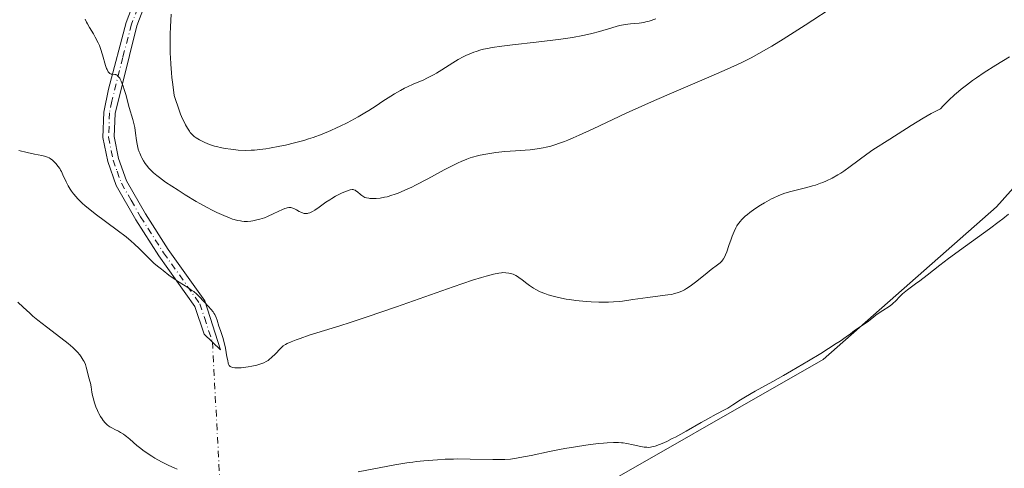
# Model space of a CAD drawing. Units: metres. Extents: x 632594 to 635259, y 4662585 to 4664918.
# Drawn here: x 633081 to 633279, y 4663748 to 4663838 of the extents above; entities that cross this region are included whole.
import ezdxf

# ---------------------------------------------------------------- set-up
doc = ezdxf.new("R2010")
doc.units = ezdxf.units.M
doc.header["$MEASUREMENT"] = 0
doc.linetypes.add('DGN Style 4', pattern=[2.6384748266838614, 1.318413404963828, -0.6592067024819142, 0.001648016756204785, -0.6592067024819142])
for name, color, linetype, lineweight in [('Camino Cxs', 7, 'Continuous', 0), ('Camino eje', 30, 'DGN Style 4', 13), ('Camino eje virtual', 6, 'DGN Style 4', 0), ('Cultivos herbáceos CxS', 92, 'Continuous', 0), ('Curva de nivel normal', 30, 'Continuous', 0)]:
    doc.layers.add(name, color=color, linetype=linetype, lineweight=lineweight)

msp = doc.modelspace()

# ---------------------------------------------------------------- linework, layer by layer
at = {"layer": 'Camino Cxs', "color": 7, "linetype": 'Continuous', "lineweight": 0}
for points in [[(633111.1101000002, 4663853.0101, 444.6085000000021), (633104.8101000005, 4663836.470100001, 442.2709999999934), (633100.4301000005, 4663818.870100001, 439.5132000000012), (633100.2500999998, 4663814.190099999, 439.0234999999957), (633101.1201, 4663809.790100001, 438.6281000000017), (633102.7200999996, 4663805.3101, 438.0081000000064), (633106.5201000003, 4663798.6601, 437.0684000000037), (633111.1201, 4663791.4801, 436.2203000000009), (633118.4600999998, 4663781.1801, 435.4244999999937), (633121.6700999998, 4663771.350099999, 434.9315000000061), (633118.3400999998, 4663774.4901, 434.4116999999969), (633116.5000999998, 4663780.050100001, 434.8778000000021), (633109.2500999998, 4663790.220100001, 435.5785999999935), (633104.5900999998, 4663797.4901, 436.4475999999996), (633100.6700999998, 4663804.370100001, 437.4639000000025), (633098.9401000004, 4663809.190099999, 438.2002000000066), (633097.9901000002, 4663814.0101, 438.6175999999978), (633098.1901000004, 4663819.140100001, 439.1346000000049), (633099.1300999997, 4663823.7601, 439.8298000000068), (633102.6700999998, 4663837.1601, 441.5935000000027), (633109.0401, 4663853.9101, 444.0571999999956)], [(633118.4600999998, 4663781.1801, 435.4244999999937), (633121.6700999998, 4663771.350099999, 434.9315000000061), (633118.3400999998, 4663774.4901, 434.4116999999969), (633116.5000999998, 4663780.050100001, 434.8778000000021), (633109.2500999998, 4663790.220100001, 435.5785999999935), (633104.5900999998, 4663797.4901, 436.4475999999996), (633100.6700999998, 4663804.370100001, 437.4639000000025), (633098.9401000004, 4663809.190099999, 438.2002000000066), (633097.9901000002, 4663814.0101, 438.6175999999978), (633098.1901000004, 4663819.140100001, 439.1346000000049), (633099.1300999997, 4663823.7601, 439.8298000000068), (633102.6700999998, 4663837.1601, 441.5935000000027), (633109.0401, 4663853.9101, 444.0571999999956)], [(633111.1101000002, 4663853.0101, 444.6085000000021), (633104.8101000005, 4663836.470100001, 442.2709999999934), (633100.4301000005, 4663818.870100001, 439.5132000000012), (633100.2500999998, 4663814.190099999, 439.0234999999957), (633101.1201, 4663809.790100001, 438.6281000000017), (633102.7200999996, 4663805.3101, 438.0081000000064), (633106.5201000003, 4663798.6601, 437.0684000000037), (633111.1201, 4663791.4801, 436.2203000000009), (633118.4600999998, 4663781.1801, 435.4244999999937)]]:
    msp.add_polyline3d(points, dxfattribs=at)
at = {"layer": 'Camino eje', "color": 30, "linetype": 'DGN Style 4', "lineweight": 13}
msp.add_polyline3d([(633106.9250999996, 4663845.190099999, 443.0440999999992), (633103.7401000002, 4663836.815099999, 441.9245999999985), (633101.9700999996, 4663830.1151, 441.0081000000064), (633099.7801000001, 4663821.315099999, 439.693299999999), (633099.3101000005, 4663819.005100001, 439.3252000000066), (633099.1201, 4663814.100099999, 438.8206000000064), (633100.0301000001, 4663809.4901, 438.4122999999963), (633100.8300999999, 4663807.2501, 438.1854000000022), (633101.6951000001, 4663804.840100001, 437.7133000000031), (633103.6551000001, 4663801.4001, 437.2614999999933), (633105.5551000005, 4663798.075099999, 436.7442000000011), (633110.1851000005, 4663790.850099999, 435.8928000000015), (633117.4801000003, 4663780.6151, 435.124100000001), (633118.4001000002, 4663777.835100001, 434.8383999999933), (633120.0050999997, 4663772.920100001, 434.6236999999965)], dxfattribs=at)
at = {"layer": 'Camino eje virtual', "color": 6, "linetype": 'DGN Style 4', "lineweight": 0, "extrusion": (0.004645526371518304, -0.08638702231333377, 0.9962508225645624), "elevation": -399515.2854143417, "flags": 128}
msp.add_lwpolyline([(882642.5573011315, 4605751.690307987), (882642.5573011317, 4605593.550105125)], dxfattribs=at)
at = {"layer": 'Cultivos herbáceos CxS', "color": 92, "linetype": 'Continuous', "lineweight": 0}
for points in [[(633191.0368999997, 4663739.752499999, 429.2933000000049), (633242.8942999998, 4663769.397500001, 430.4887000000017), (633277.8192999996, 4663800.1029, 431.3732000000019), (633295.8104999998, 4663820.220100001, 431.0121000000072), (633300.0437000003, 4663837.160700001, 432.340400000001), (633307.9231000004, 4663879.965100001, 433.2834000000003), (633306.9870999996, 4663918.3597, 436.4759999999952), (633300.0450999998, 4663949.394900001, 438.257500000007), (633303.2418999998, 4663969.865300001, 439.4530999999988), (633318.2257000003, 4663996.0855, 439.718399999998), (633322.2710999995, 4664015.040899999, 440.1716000000015), (633326.5044999998, 4664028.8059, 440.5351999999984)], [(633326.5044999998, 4664028.8059, 440.5351999999984), (633322.2710999995, 4664015.040899999, 440.1716000000015), (633318.2257000003, 4663996.0855, 439.718399999998), (633303.2418999998, 4663969.865300001, 439.4530999999988), (633300.0450999998, 4663949.394900001, 438.257500000007), (633306.9870999996, 4663918.3597, 436.4759999999952), (633307.9231000004, 4663879.965100001, 433.2834000000003), (633300.0437000003, 4663837.160700001, 432.340400000001), (633295.8104999998, 4663820.220100001, 431.0121000000072), (633277.8192999996, 4663800.1029, 431.3732000000019), (633242.8942999998, 4663769.397500001, 430.4887000000017), (633191.0368999997, 4663739.752499999, 429.2933000000049)], [(633191.0368999997, 4663739.752499999, 429.2933000000049), (633242.8942999998, 4663769.397500001, 430.4887000000017), (633277.8192999996, 4663800.1029, 431.3732000000019), (633295.8104999998, 4663820.220100001, 431.0121000000072), (633300.0437000003, 4663837.160700001, 432.340400000001), (633307.9231000004, 4663879.965100001, 433.2834000000003), (633306.9870999996, 4663918.3597, 436.4759999999952), (633300.0450999998, 4663949.394900001, 438.257500000007), (633303.2418999998, 4663969.865300001, 439.4530999999988), (633318.2257000003, 4663996.0855, 439.718399999998), (633322.2710999995, 4664015.040899999, 440.1716000000015), (633326.5044999998, 4664028.8059, 440.5351999999984)]]:
    msp.add_polyline3d(points, dxfattribs=at)
at = {"layer": 'Curva de nivel normal', "color": 30, "linetype": 'Continuous', "lineweight": 0, "flags": 128}
for points, elevation in [([(633245.6299999999, 4663840.7601), (633239.2800000003, 4663836.600099999), (633234.8600000005, 4663833.7601), (633232.5999999996, 4663832.370100001), (633231.54, 4663831.7401), (633229.9900000002, 4663830.870100001), (633228.4400000004, 4663830.040100001), (633227.6399999997, 4663829.630100001), (633226.3899999997, 4663829.020099999), (633223.6200000001, 4663827.7401), (633220.3700000001, 4663826.3301), (633212.8700000001, 4663823.1501), (633208.9500000002, 4663821.470100001), (633207.0099999999, 4663820.610099999), (633203.2699999996, 4663818.920100001), (633196.5999999996, 4663815.790100001), (633193.8200000003, 4663814.5101), (633192.6100000005, 4663813.970100001), (633191.5199999996, 4663813.5001), (633190.8499999996, 4663813.2301), (633189.6399999997, 4663812.780099999), (633189.0999999996, 4663812.590100001), (633188.0800000001, 4663812.280099999), (633187.1500000004, 4663812.050100001), (633186.54, 4663811.9301), (633185.3499999996, 4663811.7401), (633183.9400000004, 4663811.5701), (633180.9900000002, 4663811.340100001), (633178.8300000001, 4663811.1801), (633177.0499999998, 4663810.9901), (633176.2100000001, 4663810.870100001), (633175.0099999999, 4663810.670100001), (633173.8700000001, 4663810.440099999), (633173.3200000003, 4663810.3101), (633172.3700000001, 4663810.040100001), (633171.9000000004, 4663809.9001), (633171.1799999997, 4663809.640100001), (633170.0499999998, 4663809.1801), (633169.4400000004, 4663808.9101), (633168.1200000001, 4663808.270099999), (633166.6200000001, 4663807.4901), (633163.3300000001, 4663805.710100001), (633160.8799999999, 4663804.4301), (633160.1200000001, 4663804.0601), (633158.7000000002, 4663803.4001), (633157.4000000004, 4663802.860099999), (633156.6100000005, 4663802.5701), (633156.0999999996, 4663802.4001), (633155.1600000003, 4663802.120100001), (633154.6699999999, 4663802.0001), (633153.7599999999, 4663801.840100001), (633152.9699999997, 4663801.7501), (633152.5, 4663801.7301), (633151.7100000001, 4663801.7601), (633151.4600000001, 4663801.790100001), (633151.04, 4663801.860099999), (633150.6900000004, 4663801.9801), (633150.4800000006, 4663802.0801), (633150.0899999999, 4663802.340100001), (633149.79, 4663802.5801), (633149.1799999997, 4663803.100099999), (633148.8799999999, 4663803.3201), (633148.7199999997, 4663803.4001), (633148.4600000001, 4663803.5101), (633148.3200000003, 4663803.540100001), (633148.0999999996, 4663803.550100001), (633147.7199999997, 4663803.5001), (633147.5, 4663803.440099999), (633146.9800000006, 4663803.2601), (633146.0999999996, 4663802.880100001), (633145.5999999996, 4663802.630100001), (633144.8099999997, 4663802.220100001), (633144.0099999999, 4663801.7501), (633143.6200000001, 4663801.5101), (633142.8600000005, 4663801.0001), (633141.4900000002, 4663800.0101), (633140.5999999996, 4663799.390100001), (633140.1299999999, 4663799.110099999), (633139.9100000003, 4663799.0001), (633139.5899999999, 4663798.870100001), (633139.29, 4663798.780099999), (633139.1399999997, 4663798.7501), (633138.8399999999, 4663798.7301), (633138.6900000004, 4663798.7401), (633138.4699999997, 4663798.770099999), (633138.25, 4663798.8201), (633137.7999999998, 4663798.9901), (633137.5, 4663799.140100001), (633136.9199999999, 4663799.450099999), (633136.5199999996, 4663799.6601), (633136.0199999996, 4663799.860099999), (633135.7800000003, 4663799.920100001), (633135.4199999999, 4663799.940099999), (633135.0300000003, 4663799.890100001), (633134.8200000003, 4663799.840100001), (633134.5899999999, 4663799.7601), (633134.0999999996, 4663799.5601), (633132.3799999999, 4663798.710100001), (633131.1100000005, 4663798.1501), (633130.4699999997, 4663797.9001), (633129.54, 4663797.590100001), (633128.6600000003, 4663797.370100001), (633128.1100000005, 4663797.270099999), (633127.75, 4663797.220100001), (633127.0800000001, 4663797.1601), (633126.3799999999, 4663797.1601), (633125.9400000004, 4663797.200099999), (633125.6399999997, 4663797.2401), (633125.0499999998, 4663797.350099999), (633124.4199999999, 4663797.5101), (633124.0700000003, 4663797.620100001), (633123.4600000001, 4663797.850099999), (633122.2800000003, 4663798.340100001), (633120.9100000003, 4663798.970100001), (633120.1200000001, 4663799.360099999), (633118.8399999999, 4663800.020099999), (633117.4500000002, 4663800.770099999), (633116.7400000002, 4663801.1801), (633114.54, 4663802.4901), (633113.1100000005, 4663803.4001), (633110.5999999996, 4663805.0601), (633109.3399999999, 4663805.960100001), (633108.8200000003, 4663806.360099999), (633108.1299999999, 4663806.940099999), (633107.5199999996, 4663807.540100001), (633107.2300000006, 4663807.860099999), (633106.7199999997, 4663808.4801), (633106.4800000006, 4663808.8101), (633106.1299999999, 4663809.350099999), (633105.7999999998, 4663809.920100001), (633105.6500000004, 4663810.220100001), (633105.3799999999, 4663810.840100001), (633105.2599999999, 4663811.1601), (633105.0999999996, 4663811.6601), (633105.0099999999, 4663812.0101), (633104.8600000005, 4663812.710100001), (633104.7400000002, 4663813.440099999), (633104.54, 4663814.920100001), (633104.3700000001, 4663816.030099999), (633104.2699999996, 4663816.5701), (633103.9900000002, 4663817.630100001), (633103.2599999999, 4663820.030099999), (633102.8499999996, 4663821.5801), (633102.6500000004, 4663822.4901), (633102.2800000003, 4663823.690099999), (633102.0499999998, 4663824.350099999), (633101.6399999997, 4663825.360099999), (633101.4600000001, 4663825.7301), (633101.3499999996, 4663825.9301), (633101.1399999997, 4663826.2401), (633101.04, 4663826.360099999), (633100.8499999996, 4663826.530099999), (633100.6699999999, 4663826.620100001), (633100.5599999997, 4663826.6601), (633100.3399999999, 4663826.690099999), (633099.8499999996, 4663826.7301), (633099.6200000001, 4663826.780099999), (633099.3899999997, 4663826.9001), (633099.2800000003, 4663826.9801), (633099.0599999997, 4663827.210100001), (633098.9600000001, 4663827.370100001), (633098.7999999998, 4663827.6601), (633098.7100000001, 4663827.9001), (633098.5099999999, 4663828.470100001), (633097.8899999997, 4663830.6601), (633097.4900000002, 4663831.880100001), (633097.2599999999, 4663832.4801), (633097.0099999999, 4663833.0701), (633096.4400000004, 4663834.1801), (633096.0499999998, 4663834.870100001), (633095.2999999998, 4663836.100099999), (633094.8399999999, 4663836.870100001), (633094.6500000004, 4663837.210100001), (633094.3799999999, 4663837.780099999)], 440), ([(633209.2199999997, 4663837.870100001), (633207.9000000004, 4663837.4301), (633207.2300000006, 4663837.2401), (633206.8099999997, 4663837.1501), (633205.9100000003, 4663837.020099999), (633204.1200000001, 4663836.840100001), (633203.0800000001, 4663836.700099999), (633201.9900000002, 4663836.5101), (633201.4500000002, 4663836.380100001), (633200.3600000005, 4663836.0801), (633197.9100000003, 4663835.3101), (633196.3899999997, 4663834.890100001), (633195.5199999996, 4663834.690099999), (633194.5700000003, 4663834.4901), (633192.4500000002, 4663834.120100001), (633190.1200000001, 4663833.770099999), (633188.4900000002, 4663833.5601), (633185.1799999997, 4663833.170100001), (633180.4199999999, 4663832.6501), (633178.25, 4663832.380100001), (633176.29, 4663832.0801), (633175.3899999997, 4663831.920100001), (633174.5599999997, 4663831.7401), (633174.0499999998, 4663831.610099999), (633173.0800000001, 4663831.3301), (633172.6299999999, 4663831.1801), (633171.7800000003, 4663830.860099999), (633170.9800000006, 4663830.5101), (633170.4699999997, 4663830.2601), (633169.4800000006, 4663829.720100001), (633168.3600000005, 4663829.040100001), (633166.1699999999, 4663827.640100001), (633165.1200000001, 4663826.9801), (633164.6100000005, 4663826.6801), (633164.1100000005, 4663826.4101), (633163.1500000004, 4663825.9301), (633162.5300000003, 4663825.640100001), (633160.4400000004, 4663824.7401), (633159.2599999999, 4663824.200099999), (633158.6900000004, 4663823.9101), (633157.8399999999, 4663823.470100001), (633156.6299999999, 4663822.790100001), (633155.8799999999, 4663822.3201), (633154.3300000001, 4663821.290100001), (633152.9699999997, 4663820.380100001), (633151.5099999999, 4663819.460100001), (633150.6799999997, 4663818.960100001), (633149.3399999999, 4663818.190099999), (633147.8899999997, 4663817.390100001), (633147.1200000001, 4663816.9901), (633145.7000000002, 4663816.290100001), (633144.9699999997, 4663815.940099999), (633143.8300000001, 4663815.4301), (633142.0700000003, 4663814.700099999), (633140.2599999999, 4663814.030099999), (633139.3300000001, 4663813.720100001), (633138.4000000004, 4663813.440099999), (633136.5300000003, 4663812.9301), (633134.7199999997, 4663812.5001), (633133.5700000003, 4663812.2501), (633131.4800000006, 4663811.870100001), (633130.79, 4663811.7601), (633129.5599999997, 4663811.590100001), (633128.4800000006, 4663811.4901), (633127.8200000003, 4663811.450099999), (633126.5700000003, 4663811.4301), (633125.1799999997, 4663811.5001), (633124.2800000003, 4663811.5801), (633123.6900000004, 4663811.6501), (633122.5800000001, 4663811.8201), (633121.5800000001, 4663812.0101), (633121.1100000005, 4663812.110099999), (633120.4299999997, 4663812.300100001), (633119.4400000004, 4663812.630100001), (633118.4600000001, 4663813.040100001), (633117.8300000001, 4663813.340100001), (633117.4400000004, 4663813.550100001), (633116.7400000002, 4663813.960100001), (633116.3499999996, 4663814.2301), (633116.1799999997, 4663814.370100001), (633115.9299999997, 4663814.600099999), (633115.5599999997, 4663815.0101), (633115.3799999999, 4663815.2601), (633114.9900000002, 4663815.870100001), (633114.5899999999, 4663816.5801), (633114.3700000001, 4663817.0101), (633114.0099999999, 4663817.780099999), (633113.6200000001, 4663818.7301), (633113.4100000003, 4663819.280099999), (633112.9600000001, 4663820.550100001), (633112.7199999997, 4663821.280099999), (633112.3399999999, 4663822.4901), (633112.0199999996, 4663824.670100001), (633111.8499999996, 4663826.0801), (633111.7599999999, 4663827.0001), (633111.6299999999, 4663828.790100001), (633111.5599999997, 4663830.0801), (633111.54, 4663830.920100001), (633111.5099999999, 4663832.540100001), (633111.54, 4663834.8201), (633111.5899999999, 4663836.2401), (633111.7300000006, 4663838.8101)], 445), ([(633081.0800000001, 4663811.4301), (633082.7199999997, 4663811.0001), (633084.2100000001, 4663810.6601), (633085.6600000003, 4663810.380100001), (633086.2000000002, 4663810.2601), (633086.8200000003, 4663810.0701), (633087.1600000003, 4663809.9101), (633087.3700000001, 4663809.790100001), (633087.8099999997, 4663809.460100001), (633088.29, 4663809.0101), (633088.54, 4663808.7401), (633088.9199999999, 4663808.280099999), (633089.29, 4663807.7601), (633089.4600000001, 4663807.470100001), (633089.6200000001, 4663807.170100001), (633089.9199999999, 4663806.520099999), (633090.5599999997, 4663805.090100001), (633090.9500000002, 4663804.3201), (633091.3799999999, 4663803.600099999), (633091.6299999999, 4663803.2401), (633092.0599999997, 4663802.670100001), (633092.5599999997, 4663802.0801), (633092.8399999999, 4663801.770099999), (633093.4600000001, 4663801.140100001), (633093.8099999997, 4663800.8101), (633094.3799999999, 4663800.300100001), (633095.0199999996, 4663799.780099999), (633096.4100000003, 4663798.6801), (633100.8300000001, 4663795.420100001), (633102.6299999999, 4663794.020099999), (633103.6299999999, 4663793.1801), (633104.2400000002, 4663792.6501), (633105.3300000001, 4663791.630100001), (633106.4100000003, 4663790.550100001), (633107.6600000003, 4663789.270099999), (633108.2000000002, 4663788.7501), (633108.9299999997, 4663788.140100001), (633109.7599999999, 4663787.530099999), (633110.1200000001, 4663787.2601), (633111.2199999997, 4663786.340100001), (633112.0800000001, 4663785.720100001), (633113.29, 4663784.970100001), (633115.0899999999, 4663783.840100001), (633115.9000000004, 4663783.290100001), (633116.25, 4663783.030099999), (633116.8499999996, 4663782.530099999), (633117.3499999996, 4663782.040100001), (633118.25, 4663781.0801), (633119.2300000006, 4663780.0601), (633119.7100000001, 4663779.520099999), (633120.1399999997, 4663778.970100001), (633120.3200000003, 4663778.690099999), (633120.4800000006, 4663778.4101), (633120.7400000002, 4663777.840100001), (633120.9500000002, 4663777.270099999), (633121.3099999997, 4663776.100099999), (633121.6399999997, 4663775.190099999), (633122.1100000005, 4663773.840100001), (633122.3300000001, 4663773.050100001), (633122.6200000001, 4663771.700099999), (633122.9400000004, 4663769.920100001), (633123.0800000001, 4663769.1801), (633123.1900000004, 4663768.6601), (633123.2599999999, 4663768.450099999), (633123.4000000004, 4663768.190099999), (633123.5800000001, 4663767.9901), (633123.7000000002, 4663767.9101), (633123.9100000003, 4663767.8201), (633124.0800000001, 4663767.780099999), (633124.5, 4663767.7301), (633124.8899999997, 4663767.710100001), (633125.8099999997, 4663767.7501), (633126.2699999996, 4663767.790100001), (633127.2199999997, 4663767.9101), (633127.9400000004, 4663768.030099999), (633128.9400000004, 4663768.2401), (633129.3799999999, 4663768.360099999), (633130.1600000003, 4663768.640100001), (633130.3899999997, 4663768.7401), (633130.8099999997, 4663768.960100001), (633131.2000000002, 4663769.210100001), (633131.4500000002, 4663769.390100001), (633131.9199999999, 4663769.780099999), (633132.6799999997, 4663770.540100001), (633133.6299999999, 4663771.5601), (633134.0700000003, 4663771.970100001), (633134.2800000003, 4663772.140100001), (633134.6900000004, 4663772.4001), (633135.0800000001, 4663772.600099999), (633135.8799999999, 4663772.920100001), (633136.8799999999, 4663773.340100001), (633137.6600000003, 4663773.640100001), (633139.4600000001, 4663774.2601), (633145.6799999997, 4663776.1801), (633147.7000000002, 4663776.8201), (633151.1399999997, 4663777.950099999), (633157.0499999998, 4663779.9901), (633165.0300000003, 4663782.8201), (633168.4600000001, 4663784.020099999), (633172.3300000001, 4663785.3101), (633174.1600000003, 4663785.880100001), (633175.1200000001, 4663786.1601), (633176.5499999998, 4663786.540100001), (633177.6399999997, 4663786.7601), (633178.1699999999, 4663786.8301), (633178.4699999997, 4663786.850099999), (633179.04, 4663786.8301), (633179.6399999997, 4663786.7601), (633179.9699999997, 4663786.690099999), (633180.5, 4663786.520099999), (633181.0700000003, 4663786.2601), (633181.3700000001, 4663786.0801), (633181.6799999997, 4663785.880100001), (633182.3399999999, 4663785.390100001), (633183.29, 4663784.640100001), (633183.8099999997, 4663784.2601), (633184.6299999999, 4663783.720100001), (633185.0599999997, 4663783.470100001), (633185.9699999997, 4663783.020099999), (633186.9100000003, 4663782.630100001), (633187.5499999998, 4663782.4101), (633188.8399999999, 4663782.030099999), (633190.2699999996, 4663781.700099999), (633191.2199999997, 4663781.530099999), (633191.8600000005, 4663781.4301), (633193.1699999999, 4663781.2601), (633195.2100000001, 4663781.0601), (633196.2300000006, 4663780.9901), (633197.7400000002, 4663780.920100001), (633199.0300000003, 4663780.9001), (633199.6900000004, 4663780.920100001), (633200.7300000006, 4663780.970100001), (633201.8799999999, 4663781.0701), (633202.5099999999, 4663781.140100001), (633204.6200000001, 4663781.4301), (633207.6399999997, 4663781.880100001), (633209.0899999999, 4663782.0601), (633211.6500000004, 4663782.360099999), (633212.4299999997, 4663782.4901), (633212.8099999997, 4663782.5701), (633213.5599999997, 4663782.770099999), (633213.9299999997, 4663782.9001), (633214.4800000006, 4663783.140100001), (633215.04, 4663783.420100001), (633215.4100000003, 4663783.640100001), (633216.1399999997, 4663784.110099999), (633217.2199999997, 4663784.9101), (633219.1799999997, 4663786.5001), (633220.4000000004, 4663787.450099999), (633221.6699999999, 4663788.420100001), (633222.1600000003, 4663788.8301), (633222.5099999999, 4663789.1801), (633222.6600000003, 4663789.360099999), (633222.8700000001, 4663789.640100001), (633223.1500000004, 4663790.120100001), (633223.2800000003, 4663790.4001), (633223.54, 4663791.050100001), (633223.9500000002, 4663792.300100001), (633224.3799999999, 4663793.5701), (633224.6100000005, 4663794.210100001), (633224.9800000006, 4663795.130100001), (633225.3499999996, 4663795.880100001), (633225.5599999997, 4663796.2401), (633225.8899999997, 4663796.7401), (633226.2800000003, 4663797.2301), (633226.4900000002, 4663797.470100001), (633226.9699999997, 4663797.950099999), (633227.2300000006, 4663798.190099999), (633227.6600000003, 4663798.5601), (633228.1399999997, 4663798.9301), (633229.1900000004, 4663799.6801), (633230.3300000001, 4663800.4101), (633231.0899999999, 4663800.870100001), (633232.5199999996, 4663801.6601), (633233, 4663801.9101), (633233.8700000001, 4663802.3101), (633234.6900000004, 4663802.630100001), (633235.2300000006, 4663802.8101), (633236.4000000004, 4663803.140100001), (633239.6299999999, 4663803.960100001), (633240.79, 4663804.290100001), (633241.3700000001, 4663804.460100001), (633242.3700000001, 4663804.8101), (633242.8600000005, 4663805.0001), (633243.5999999996, 4663805.3101), (633244.7100000001, 4663805.850099999), (633245.8600000005, 4663806.5001), (633246.4600000001, 4663806.870100001), (633247.0700000003, 4663807.280099999), (633248.3200000003, 4663808.1601), (633251.7000000002, 4663810.6801), (633252.9400000004, 4663811.530099999), (633256.3399999999, 4663813.670100001), (633260.6200000001, 4663816.4001), (633263.0599999997, 4663817.9001), (633264.6600000003, 4663818.8301), (633265.4199999999, 4663819.2501), (633266.5, 4663819.8101), (633267.04, 4663820.4001), (633268.1699999999, 4663821.520099999), (633269.3300000001, 4663822.590100001), (633270.1200000001, 4663823.270099999), (633270.6600000003, 4663823.710100001), (633271.7300000006, 4663824.5601), (633272.9400000004, 4663825.460100001), (633273.75, 4663826.030099999), (633275.3399999999, 4663827.100099999), (633277.6399999997, 4663828.550100001), (633280.3899999997, 4663830.200099999)], 435), ([(633149.3099999997, 4663746.8101), (633156.7400000002, 4663748.200099999), (633159.1100000005, 4663748.600099999), (633160.3300000001, 4663748.780099999), (633161.0700000003, 4663748.870100001), (633162.5800000001, 4663749.020099999), (633165.3200000003, 4663749.2401), (633166.8799999999, 4663749.3301), (633168.5099999999, 4663749.390100001), (633169.3499999996, 4663749.4101), (633171.8600000005, 4663749.390100001), (633176.4400000004, 4663749.2601), (633178.0700000003, 4663749.2601), (633178.8300000001, 4663749.290100001), (633179.9800000006, 4663749.380100001), (633181.2000000002, 4663749.540100001), (633181.8799999999, 4663749.6601), (633184.1799999997, 4663750.120100001), (633187.8499999996, 4663750.9001), (633189.8799999999, 4663751.300100001), (633190.9299999997, 4663751.5001), (633193.0499999998, 4663751.850099999), (633195.1200000001, 4663752.1601), (633197.6399999997, 4663752.4801), (633198.7300000006, 4663752.600099999), (633199.4600000001, 4663752.6501), (633200.6900000004, 4663752.710100001), (633201.7100000001, 4663752.700099999), (633202.2999999998, 4663752.6601), (633202.6799999997, 4663752.620100001), (633203.4100000003, 4663752.5101), (633204.6600000003, 4663752.2601), (633206.2300000006, 4663751.920100001), (633206.8899999997, 4663751.800100001), (633207.4400000004, 4663751.7401), (633207.6799999997, 4663751.7301), (633208.1399999997, 4663751.7601), (633208.4500000002, 4663751.8101), (633209.1299999999, 4663752.0001), (633210, 4663752.3101), (633210.5199999996, 4663752.520099999), (633211.4400000004, 4663752.9301), (633212.54, 4663753.4801), (633213.1699999999, 4663753.800100001), (633215.3099999997, 4663754.9801), (633218.3399999999, 4663756.710100001), (633219.7100000001, 4663757.4801), (633221.3799999999, 4663758.380100001), (633223.04, 4663759.2501), (633223.7300000006, 4663759.640100001), (633224.7199999997, 4663760.270099999), (633226.2599999999, 4663761.280099999), (633227.2699999996, 4663761.890100001), (633229.2300000006, 4663763.0001), (633232.7599999999, 4663764.960100001), (633234.9500000002, 4663766.200099999), (633236.5599999997, 4663767.140100001), (633239.9600000001, 4663769.140100001), (633242.4299999997, 4663770.630100001), (633245.5499999998, 4663772.5801), (633246.3399999999, 4663773.090100001), (633247.5700000003, 4663773.9301), (633248.4299999997, 4663774.5601), (633249.2400000002, 4663775.190099999), (633249.5999999996, 4663775.460100001), (633250.4299999997, 4663776.030099999), (633251.5499999998, 4663776.7601), (633252.0499999998, 4663777.110099999), (633252.6900000004, 4663777.610099999), (633253.5199999996, 4663778.290100001), (633254.0099999999, 4663778.6501), (633254.8899999997, 4663779.220100001), (633256.1699999999, 4663780.040100001), (633256.7400000002, 4663780.470100001), (633256.9900000002, 4663780.690099999), (633257.4500000002, 4663781.140100001), (633258.3399999999, 4663782.0801), (633258.8700000001, 4663782.5801), (633259.1799999997, 4663782.840100001), (633259.8700000001, 4663783.380100001), (633261.5, 4663784.5701), (633262.3899999997, 4663785.2301), (633263.8099999997, 4663786.350099999), (633266.3600000005, 4663788.350099999), (633268.1500000004, 4663789.700099999), (633271.5800000001, 4663792.200099999), (633276.3899999997, 4663795.6801), (633278.3300000001, 4663797.120100001), (633279.0800000001, 4663797.700099999), (633280.1799999997, 4663798.610099999)], 430), ([(633080.8700000001, 4663780.9101), (633081.9400000004, 4663779.880100001), (633083.2400000002, 4663778.6801), (633083.8700000001, 4663778.130100001), (633084.8600000005, 4663777.3101), (633086.5999999996, 4663775.960100001), (633089.5199999996, 4663773.770099999), (633091.0099999999, 4663772.5801), (633091.9100000003, 4663771.800100001), (633092.3200000003, 4663771.4101), (633092.8799999999, 4663770.850099999), (633093.3399999999, 4663770.3101), (633093.5999999996, 4663769.960100001), (633094.0199999996, 4663769.290100001), (633094.1799999997, 4663768.9801), (633094.4400000004, 4663768.380100001), (633094.6299999999, 4663767.8201), (633094.8700000001, 4663766.860099999), (633095.0999999996, 4663766.0001), (633095.3700000001, 4663765.0701), (633095.4699999997, 4663764.630100001), (633095.5899999999, 4663763.9101), (633095.7599999999, 4663762.800100001), (633095.8899999997, 4663762.140100001), (633096.0099999999, 4663761.670100001), (633096.3099999997, 4663760.6601), (633096.5800000001, 4663759.890100001), (633096.8700000001, 4663759.1601), (633097.0199999996, 4663758.8201), (633097.1699999999, 4663758.5101), (633097.4800000006, 4663757.940099999), (633097.7999999998, 4663757.450099999), (633098, 4663757.1601), (633098.4000000004, 4663756.6801), (633098.8399999999, 4663756.2501), (633099.1500000004, 4663756.0101), (633099.3700000001, 4663755.860099999), (633099.8899999997, 4663755.5601), (633100.3700000001, 4663755.3201), (633101.0999999996, 4663754.960100001), (633101.4900000002, 4663754.7401), (633102.1100000005, 4663754.360099999), (633102.4299999997, 4663754.140100001), (633102.75, 4663753.890100001), (633103.4100000003, 4663753.350099999), (633104.8300000001, 4663752.120100001), (633105.6100000005, 4663751.4801), (633106.0199999996, 4663751.170100001), (633106.9000000004, 4663750.540100001), (633107.8200000003, 4663749.940099999), (633108.4500000002, 4663749.5601), (633109.7599999999, 4663748.8201), (633111.2699999996, 4663748.0701), (633112.2800000003, 4663747.610099999), (633112.9500000002, 4663747.3301)], 430)]:
    msp.add_lwpolyline(points, dxfattribs=dict(at, elevation=elevation))

doc.saveas('drawing.dxf')
